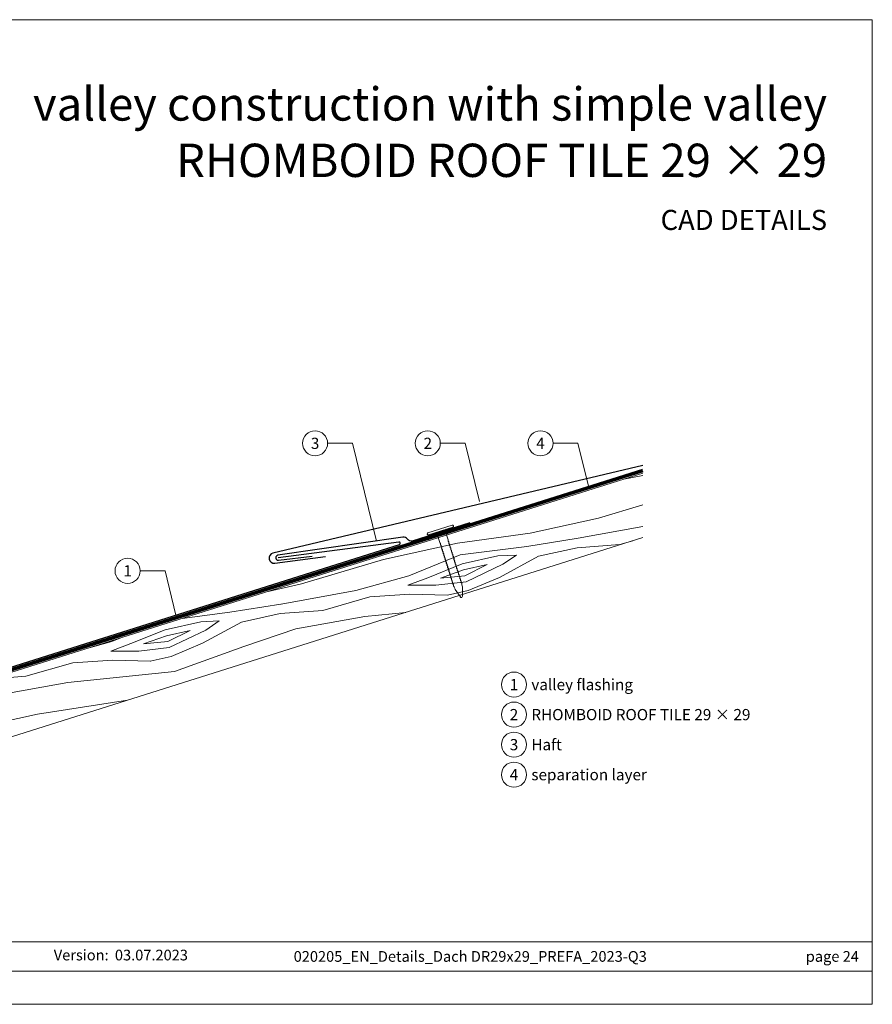
# Model space of a CAD drawing. Units: millimetres. Extents: x -19674 to 50359, y 0 to 4832.
# Drawn here: x 27583 to 27916, y 0 to 384 of the extents above; entities that cross this region are included whole.
import ezdxf
from ezdxf.enums import TextEntityAlignment as Align

# ---------------------------------------------------------------- set-up
doc = ezdxf.new("R2010")
doc.units = ezdxf.units.MM
doc.linetypes.add('Trennlage', pattern=[30, 12, -18])
for name, color, linetype, lineweight, true_color in [('01_PREFA-Dachprodukt', 7, 'Continuous', 25, 0xe1000f), ('01_PREFA-Hafte', 7, 'Continuous', 25, 0xff7f7f), ('02_Nägel', 7, 'Continuous', 15, 0xff7f7f), ('04_Unterdach', 7, 'Continuous', 25, 0x505f69), ('04_Unterdach_Linie', 7, 'Continuous', 0, 0x505f69), ('06_Holz', 7, 'Continuous', 15, 0x8296a0), ('06_Holzschfraffur', 7, 'Continuous', 13, 0xdce6eb), ('08_Bemassung', 7, 'Continuous', 5, 0x505f69), ('10_Blattrahmen', 7, 'Continuous', 20, 0x000000), ('99_Text_1_DE', 7, 'Continuous', 25, 0xe1000f), ('99_Text_3_DE', 7, 'Continuous', 5, 0x505f69)]:
    doc.layers.add(name, color=color, linetype=linetype, lineweight=lineweight, true_color=true_color)
doc.layers.add('99_Text_2_DE', color=7, linetype='Continuous')
doc.styles.add('Arial', font='arial.ttf')
doc.styles.add('PREFA_Standard', font='arial.ttf', dxfattribs={"height": 20})

# ---------------------------------------------------------------- blocks, each defined once
blk = doc.blocks.new('A$C4BAB4951')
for p, q in [((0, -4.3), (0, 4.3)), ((0.7, -4.3), (0.7, 4.3)), ((-23.67, -0.01), (-23.67, 0.01)), ((-23.39, 0.39), (-20.4, 1.28)), ((-20.32, 1.29), (-19.6, 1.35)), ((-3.67, 1.5), (-0.4, 1.5)), ((-0.4, 1.5), (0, 2)), ((-0.4, -1.5), (-0.4, 1.5)), ((-23.39, -0.39), (-20.4, -1.28)), ((-20.32, -1.29), (-19.6, -1.35)), ((-3.67, -1.5), (-0.4, -1.5)), ((-0.4, -1.5), (0, -2))]:
    blk.add_line(p, q)
at = {"extrusion": (0, 0, -1)}
for centre, radius, start, end in [((-0.35, 4.3), 0.35, 0, 180), ((23.27, 0.01), 0.4, 360, 73.5064), ((20.28, 0.9), 0.4, 73.5064, 85.188), ((19.6, 1.91), 0.553, 244.5196, 270), ((18.58, -0.22), 1.8, 64.5196, 71.6711), ((19.1, 1.33), 0.17, 71.6711, 153.7368), ((18.86, 1.45), 0.0923, 267.8027, 333.7368), ((18.86, 1.91), 0.552, 244.5057, 269.6735), ((17.85, -0.22), 1.8, 64.5196, 71.6711), ((18.36, 1.33), 0.17, 71.6711, 153.7368), ((18.13, 1.45), 0.0923, 267.8027, 333.7368), ((18.13, 1.91), 0.551, 244.4964, 269.3324), ((17.12, -0.22), 1.8, 64.5196, 71.6711), ((17.63, 1.33), 0.17, 71.6711, 153.7368), ((17.39, 1.45), 0.0923, 267.8027, 333.7368), ((17.39, 1.91), 0.552, 244.5062, 269.673), ((16.38, -0.22), 1.8, 64.5196, 71.6711), ((16.89, 1.33), 0.17, 71.6711, 153.7368), ((16.66, 1.45), 0.0923, 267.8027, 333.7368), ((16.66, 1.91), 0.551, 244.4964, 269.3324), ((15.65, -0.22), 1.8, 64.5196, 71.6711), ((16.16, 1.33), 0.17, 71.6711, 153.7368), ((15.93, 1.45), 0.0923, 267.8027, 333.7368), ((15.93, 1.91), 0.552, 244.5057, 269.6735), ((14.91, -0.22), 1.8, 64.5196, 71.6711), ((15.43, 1.33), 0.17, 71.6711, 153.7368), ((15.19, 1.45), 0.0923, 267.8027, 333.7368), ((15.19, 1.91), 0.551, 244.4964, 269.3324), ((14.18, -0.22), 1.8, 64.5196, 71.6711), ((14.69, 1.33), 0.17, 71.6711, 153.7368), ((14.46, 1.45), 0.0923, 267.8027, 333.7368), ((14.46, 1.91), 0.552, 244.5057, 269.6735), ((13.45, -0.22), 1.8, 64.5196, 71.6711), ((13.96, 1.33), 0.17, 71.6711, 153.7368), ((13.72, 1.45), 0.0923, 267.8027, 333.7368), ((13.73, 1.91), 0.551, 244.4964, 269.3324), ((12.71, -0.22), 1.8, 64.5196, 71.6711), ((13.23, 1.33), 0.17, 71.6711, 153.7368), ((12.99, 1.45), 0.0923, 267.8027, 333.7368), ((12.99, 1.91), 0.552, 244.5057, 269.6735), ((11.98, -0.22), 1.8, 64.5196, 71.6711), ((12.49, 1.33), 0.17, 71.6711, 153.7368), ((12.26, 1.45), 0.0923, 267.8027, 333.7368), ((12.25, 1.92), 0.57, 244.7073, 270.3706), ((11.23, -0.22), 1.8, 64.5196, 71.6711), ((11.74, 1.33), 0.17, 71.6711, 153.7368), ((11.51, 1.45), 0.0923, 267.8027, 333.7368), ((11.51, 1.91), 0.551, 244.4964, 269.3324), ((10.5, -0.22), 1.8, 64.5196, 71.6711), ((11.01, 1.33), 0.17, 71.6711, 153.7368), ((10.78, 1.45), 0.0923, 267.8027, 333.7368), ((10.78, 1.91), 0.552, 244.5057, 269.6735), ((9.76, -0.22), 1.8, 64.5196, 71.6711), ((10.28, 1.33), 0.17, 71.6711, 153.7368), ((10.04, 1.45), 0.0923, 267.8027, 333.7368), ((10.04, 1.91), 0.551, 244.4964, 269.3324), ((9.03, -0.22), 1.8, 64.5196, 71.6711), ((9.54, 1.33), 0.17, 71.6711, 153.7368), ((9.31, 1.45), 0.0923, 267.8027, 333.7368), ((9.31, 1.91), 0.552, 244.5062, 269.673), ((8.29, -0.22), 1.8, 64.5196, 71.6711), ((8.81, 1.33), 0.17, 71.6711, 153.7368), ((8.57, 1.45), 0.0923, 267.8027, 333.7368), ((8.58, 1.91), 0.551, 244.4984, 269.3304), ((7.56, -0.22), 1.8, 64.5196, 71.6711), ((8.08, 1.33), 0.17, 71.6711, 153.7368), ((7.84, 1.45), 0.0923, 267.8027, 333.7368), ((7.84, 1.91), 0.552, 244.5057, 269.6735), ((6.83, -0.22), 1.8, 64.5196, 71.6711), ((7.34, 1.33), 0.17, 71.6711, 153.7368), ((7.11, 1.45), 0.0923, 267.8027, 333.7368), ((7.11, 1.91), 0.551, 244.4964, 269.3324), ((6.1, -0.22), 1.8, 64.5196, 71.6711), ((6.61, 1.33), 0.17, 71.6711, 153.7368), ((6.37, 1.45), 0.0923, 267.8027, 333.7368), ((6.37, 1.91), 0.552, 244.5057, 269.6735), ((5.36, -0.22), 1.8, 64.5196, 71.6711), ((5.87, 1.33), 0.17, 71.6711, 153.7368), ((5.64, 1.45), 0.0923, 267.8027, 333.7368), ((5.64, 1.91), 0.552, 244.5057, 269.6735), ((4.62, -0.22), 1.8, 64.5196, 71.6711), ((5.14, 1.33), 0.17, 71.6711, 153.7368), ((4.9, 1.45), 0.0923, 267.8027, 333.7368), ((4.91, 1.9), 0.551, 244.4964, 269.3324), ((3.89, -0.22), 1.8, 64.5196, 71.6711), ((4.41, 1.33), 0.17, 71.6711, 153.7368), ((4.17, 1.45), 0.0923, 267.8027, 333.7368), ((4.17, 1.91), 0.552, 244.5057, 269.6735), ((3.16, -0.22), 1.8, 64.5196, 71.6711), ((3.67, 1.33), 0.17, 71.6711, 90), ((23.27, -0.01), 0.4, 286.4936, 0), ((20.28, -0.9), 0.4, 274.812, 286.4936), ((19.6, -1.91), 0.553, 90, 115.4804), ((18.58, 0.22), 1.8, 288.3289, 295.4804), ((19.1, -1.33), 0.17, 206.2632, 288.3289), ((18.86, -1.45), 0.0923, 26.2632, 92.1973), ((18.86, -1.91), 0.552, 90.3265, 115.4943), ((17.85, 0.22), 1.8, 288.3289, 295.4804), ((18.36, -1.33), 0.17, 206.2632, 288.3289), ((18.13, -1.45), 0.0923, 26.2632, 92.1973), ((18.13, -1.91), 0.551, 90.6676, 115.5036), ((17.12, 0.22), 1.8, 288.3289, 295.4804), ((17.63, -1.33), 0.17, 206.2632, 288.3289), ((17.39, -1.45), 0.0923, 26.2632, 92.1973), ((17.39, -1.91), 0.552, 90.327, 115.4938), ((16.38, 0.22), 1.8, 288.3289, 295.4804), ((16.89, -1.33), 0.17, 206.2632, 288.3289), ((16.66, -1.45), 0.0923, 26.2632, 92.1973), ((16.66, -1.91), 0.551, 90.6676, 115.5036), ((15.65, 0.22), 1.8, 288.3289, 295.4804), ((16.16, -1.33), 0.17, 206.2632, 288.3289), ((15.93, -1.45), 0.0923, 26.2632, 92.1973), ((15.93, -1.91), 0.552, 90.3265, 115.4943), ((14.91, 0.22), 1.8, 288.3289, 295.4804), ((15.43, -1.33), 0.17, 206.2632, 288.3289), ((15.19, -1.45), 0.0923, 26.2632, 92.1973), ((15.19, -1.91), 0.551, 90.6676, 115.5036), ((14.18, 0.22), 1.8, 288.3289, 295.4804), ((14.69, -1.33), 0.17, 206.2632, 288.3289), ((14.46, -1.45), 0.0923, 26.2632, 92.1973), ((14.46, -1.91), 0.552, 90.3265, 115.4943), ((13.45, 0.22), 1.8, 288.3289, 295.4804), ((13.96, -1.33), 0.17, 206.2632, 288.3289), ((13.72, -1.45), 0.0923, 26.2632, 92.1973), ((13.73, -1.91), 0.551, 90.6676, 115.5036), ((12.71, 0.22), 1.8, 288.3289, 295.4804), ((13.23, -1.33), 0.17, 206.2632, 288.3289), ((12.99, -1.45), 0.0923, 26.2632, 92.1973), ((12.99, -1.91), 0.552, 90.3265, 115.4943), ((11.98, 0.22), 1.8, 288.3289, 295.4804), ((12.49, -1.33), 0.17, 206.2632, 288.3289), ((12.26, -1.45), 0.0923, 26.2632, 92.1973), ((12.25, -1.92), 0.57, 89.6294, 115.2927), ((11.23, 0.22), 1.8, 288.3289, 295.4804), ((11.74, -1.33), 0.17, 206.2632, 288.3289), ((11.51, -1.45), 0.0923, 26.2632, 92.1973), ((11.51, -1.91), 0.551, 90.6676, 115.5036), ((10.5, 0.22), 1.8, 288.3289, 295.4804), ((11.01, -1.33), 0.17, 206.2632, 288.3289), ((10.78, -1.45), 0.0923, 26.2632, 92.1973), ((10.78, -1.91), 0.552, 90.3265, 115.4943), ((9.76, 0.22), 1.8, 288.3289, 295.4804), ((10.28, -1.33), 0.17, 206.2632, 288.3289), ((10.04, -1.45), 0.0923, 26.2632, 92.1973), ((10.04, -1.91), 0.551, 90.6676, 115.5036), ((9.03, 0.22), 1.8, 288.3289, 295.4804), ((9.54, -1.33), 0.17, 206.2632, 288.3289), ((9.31, -1.45), 0.0923, 26.2632, 92.1973), ((9.31, -1.91), 0.552, 90.327, 115.4938), ((8.29, 0.22), 1.8, 288.3289, 295.4804), ((8.81, -1.33), 0.17, 206.2632, 288.3289), ((8.57, -1.45), 0.0923, 26.2632, 92.1973), ((8.58, -1.91), 0.551, 90.6696, 115.5016), ((7.56, 0.22), 1.8, 288.3289, 295.4804), ((8.08, -1.33), 0.17, 206.2632, 288.3289), ((7.84, -1.45), 0.0923, 26.2632, 92.1973), ((7.84, -1.91), 0.552, 90.3265, 115.4943), ((6.83, 0.22), 1.8, 288.3289, 295.4804), ((7.34, -1.33), 0.17, 206.2632, 288.3289), ((7.11, -1.45), 0.0923, 26.2632, 92.1973), ((7.11, -1.91), 0.551, 90.6676, 115.5036), ((6.1, 0.22), 1.8, 288.3289, 295.4804), ((6.61, -1.33), 0.17, 206.2632, 288.3289), ((6.37, -1.45), 0.0923, 26.2632, 92.1973), ((6.37, -1.91), 0.552, 90.3265, 115.4943), ((5.36, 0.22), 1.8, 288.3289, 295.4804), ((5.87, -1.33), 0.17, 206.2632, 288.3289), ((5.64, -1.45), 0.0923, 26.2632, 92.1973), ((5.64, -1.91), 0.552, 90.3265, 115.4943), ((4.62, 0.22), 1.8, 288.3289, 295.4804), ((5.14, -1.33), 0.17, 206.2632, 288.3289), ((4.9, -1.45), 0.0923, 26.2632, 92.1973), ((4.91, -1.9), 0.551, 90.6676, 115.5036), ((3.89, 0.22), 1.8, 288.3289, 295.4804), ((4.41, -1.33), 0.17, 206.2632, 288.3289), ((4.17, -1.45), 0.0923, 26.2632, 92.1973), ((4.17, -1.91), 0.552, 90.3265, 115.4943), ((3.16, 0.22), 1.8, 288.3289, 295.4804), ((3.67, -1.33), 0.17, 270, 288.3289), ((-0.35, -4.3), 0.35, 180, 360)]:
    blk.add_arc(centre, radius, start, end, dxfattribs=at)
blk = doc.blocks.new('A$C303698f2')
at = {"layer": '10_Blattrahmen'}
for p, q in [((666.01, -440.96), (28.02, -440.96)), ((28.02, -455.06), (666.01, -455.06))]:
    blk.add_line(p, q, dxfattribs=at)
blk.add_lwpolyline([(666.01, -470.92), (666.01, 0), (0, 0), (0, -470.92)], close=True, dxfattribs=at)

msp = doc.modelspace()

# ---------------------------------------------------------------- hatches: boundary and pattern name
at = {"layer": '06_Holzschfraffur', "ltscale": 5}
h = msp.add_hatch(dxfattribs=at)
h.set_pattern_fill('WOOD_5', color=256, scale=132, angle=10, style=0, pattern_type=2)
h.set_pattern_definition([(2.1952, (30715.379, 1260.642), (721.6168, 38.29481), [13.2822, -1314.942]), (12.5, (30728.65, 1261.15), (90.271, 141.697), [13.068, -105.732]), (30.9349, (30741.41, 1263.98), (206.255, 167.40984), [11.2703, -364.4082]), (185.375, (30751.077, 1269.773), (837.600786, 64.007425), [9.578, -948.2182]), (187.3056, (30741.541, 1268.876), (1185.552638, 141.146865), [13.122, -1299.067]), (206.5362, (30728.525, 1267.207), (-322.23898, -193.12283), [14.6947, -475.13]), (21.9623, (30724.657, 1262.7), (554.20694, 244.5489), [7.2264, -715.406]), (6.1598, (30731.359, 1265.402), (-953.584723, -89.720044), [10.7578, -1065.022]), (198.2106, (30742.055, 1266.556), (-1018.142564, -347.401337), [11.9393, -1181.986]), (181.1901, (30730.714, 1262.825), (489.64892, -13.13157), [6.0576, -599.706]), (7.3056, (30705.197, 1257.168), (-1185.552638, -141.146865), [13.122, -1299.067]), (1.1901, (30718.213, 1258.837), (-489.64892, 13.13157), [12.1152, -593.6482]), (12.5, (30730.33, 1259.09), (90.271, 141.697), [14.256, -104.544]), (33.056, (30744.243, 1262.174), (528.494093, 360.532644), [10.1503, -1004.8774]), (16.3141, (30752.751, 1267.71), (1598.06226, 475.967023), [17.8596, -1768.096]), (7.3056, (30769.891, 1272.727), (-1185.552638, -141.146865), [13.122, -1299.067]), (12.5, (30782.91, 1274.4), (90.271, 141.697), [13.068, -105.732]), (17.6944, (30679.681, 1251.511), (1134.12683, 373.11369), [13.122, -1299.067]), (7.3056, (30692.182, 1255.499), (-1185.552638, -141.146865), [13.122, -1299.067]), (12.5, (30679.17, 1253.83), (90.271, 141.697), [7.128, -111.672]), (17.6944, (30686.126, 1255.374), (1134.12683, 373.11369), [13.122, -1299.067]), (12.5, (30698.63, 1259.36), (90.271, 141.697), [11.88, -106.92]), (22.8048, (30710.225, 1261.933), (-670.19101, -270.261552), [13.2822, -1314.942]), (17.6944, (30722.469, 1267.081), (1134.12683, 373.11369), [13.122, -1299.067]), (7.3056, (30734.97, 1271.07), (-1185.552638, -141.146865), [13.122, -1299.067]), (7.3056, (30747.985, 1272.738), (-1185.552638, -141.146865), [13.122, -1299.067]), (4.3699, (30761, 1274.407), (-721.61678, -38.29426), [16.8008, -823.242]), (12.5, (30777.75, 1275.69), (90.271, 141.697), [17.82, -100.98]), (359.9712, (30788.541, 1205.068), (605.63288, 12.58122), [10.9528, -1084.329]), (6.7894, (30799.494, 1205.063), (-1069.568684, -115.4331), [11.9393, -1181.986]), (20.6301, (30788.541, 1205.068), (670.19076, 270.26204), [8.4005, -831.6424]), (21.9623, (30796.403, 1208.028), (554.20694, 244.5489), [14.4526, -708.1795]), (12.5, (30693.82, 1187.72), (90.271, 141.697), [14.256, -104.544]), (3.0377, (30707.74, 1190.806), (-605.6329, -12.5814), [7.2264, -715.406]), (214.3014, (30714.957, 1191.188), (322.2389, 193.12304), [6.3976, -633.36]), (205.4946, (30709.672, 1187.583), (992.42979, 463.384904), [15.85, -1569.1397]), (5.375, (30801.3, 1207.896), (-837.600786, -64.007425), [9.578, -948.2182]), (19.625, (30801.3, 1207.896), (786.17482, 295.97496), [9.578, -948.2182]), (12.5, (30694.34, 1185.4), (90.271, 141.697), [9.504, -109.296]), (206.5362, (30703.616, 1187.457), (-322.23898, -193.12283), [9.7965, -480.0285]), (9.1335, (30719.082, 1194.537), (-1881.45668, -295.423161), [20.231, -2002.8602]), (10.2094, (30739.0566, 1197.748), (-2809.328108, -501.129154), [29.7238, -2942.6513]), (15.6798, (30768.31, 1203.0165), (1946.014679, 553.104381), [21.417, -2120.2805]), (21.9623, (30788.93, 1208.805), (554.20694, 244.5489), [21.679, -700.9533]), (22.8048, (30696.137, 1177.281), (-670.19101, -270.261552), [13.2822, -1314.942]), (28.4454, (30708.381, 1182.43), (-438.222854, -218.83606), [17.2975, -847.5796]), (12.5, (30723.59, 1190.67), (90.271, 141.697), [15.444, -103.356]), (4.3699, (30738.668, 1194.011), (-721.61678, -38.29426), [16.8008, -823.242]), (16.0763, (30755.42, 1195.2916), (1714.046774, 501.678296), [19.045, -1885.4638]), (3.7538, (30773.7205, 1200.5655), (837.600817, 64.006712), [15.6256, -1546.9443]), (358.4638, (30789.313, 1201.588), (-373.66494, 38.84465), [14.6947, -475.13]), (12.5, (30804, 1201.2), (90.271, 141.697), [8.316, -110.484]), (187.3056, (30719.082, 1194.537), (1185.552638, 141.146865), [26.2438, -1285.945]), (7.7364, (30692.023, 1195.839), (-1301.53654, -166.860327), [28.6108, -1401.9306]), (12.5, (30720.37, 1199.69), (90.271, 141.697), [27.324, -91.476]), (16.5856, (30747.05, 1205.604), (1482.078645, 450.252859), [33.3487, -1634.0887]), (12.5, (30779.01, 1215.12), (90.271, 141.697), [29.7, -89.1]), (19.625, (30697.423, 1171.482), (786.17482, 295.97496), [28.734, -929.0623]), (18.8402, (30724.487, 1181.133), (902.15859, 321.68834), [21.5156, -1054.264]), (10.0104, (30744.8503, 1188.081), (-2577.36067, -449.7005206), [27.3498, -2707.6316]), (5.9802, (30771.7838, 1192.835), (-3092.722149, -320.5868283), [41.8506, -4143.2156]), (15.5128, (30680.709, 1246.872), (2061.998252, 578.81891), [22.6032, -2237.721]), (4.3699, (30702.489, 1252.917), (-721.61678, -38.29426), [25.2013, -814.8416]), (10.1141, (30727.617, 1254.8373), (-2693.343854, -475.417644), [28.5367, -2825.1372]), (23.1197, (30755.7104, 1259.8486), (-1224.397178, -514.812114), [19.3392, -1914.5846]), (12.5, (30773.5, 1267.44), (90.271, 141.697), [23.76, -95.04]), (9.3202, (30677.624, 1260.79), (-1997.44027, -321.138528), [21.417, -2120.2805]), (18.509, (30698.758, 1264.2584), (-1134.12662, -373.11414), [22.6967, -2246.974]), (19.2098, (30720.2806, 1271.4635), (-1018.142938, -347.400516), [20.3352, -2013.193]), (6.7894, (30739.484, 1278.154), (-1069.568684, -115.4331), [23.8786, -1170.0467]), (0.4052, (30763.195, 1280.977), (-1095.281754, 0.551514), [17.0095, -1683.9476]), (21.9623, (30780.204, 1281.098), (554.20694, 244.5489), [14.4526, -708.1795]), (16.3141, (30682.509, 1238.753), (1598.06226, 475.967023), [17.8596, -1768.096]), (359.6957, (30699.6496, 1243.7697), (-1584.930572, 13.6834714), [26.8025, -2653.4477]), (12.5, (30726.45, 1243.63), (90.271, 141.697), [29.7, -89.1]), (17.9403, (30755.448, 1250.0556), (-1250.110803, -398.826491), [25.0609, -2481.0279]), (19.2098, (30779.29, 1257.775), (-1018.142938, -347.400516), [20.3352, -2013.193]), (12.5, (30675.82, 1268.91), (90.271, 141.697), [20.196, -98.604]), (20.6301, (30695.541, 1273.28), (670.19076, 270.26204), [33.6017, -806.441]), (10.1141, (30726.988, 1285.119), (-2693.343854, -475.417644), [28.5367, -2825.1372]), (6.9725, (30755.0813, 1290.1303), (2487.0891547, 308.0073543), [37, -3663.005]), (19.3428, (30699.2226, 1163.3633), (-1920.301085, -669.0902845), [29.9131, -2961.3945]), (12.5, (30727.45, 1173.27), (90.271, 141.697), [33.264, -85.536]), (8.8478, (30759.9227, 1180.4708), (-3646.9287707, -565.1373716), [55.9496, -5539.0133]), (12.5, (30690.22, 1203.96), (90.271, 141.697), [28.512, -90.288]), (17.2636, (30718.059, 1210.129), (1250.110924, 398.826294), [28.6108, -1401.9306]), (10.6524, (30745.381, 1218.6197), (-3505.2319047, -655.4074824), [36.8471, -3647.8685]), (9.7737, (30781.593, 1225.431), (-2345.392271, -398.277024), [24.9763, -2472.6507]), (7.3056, (30686.109, 1222.515), (-1185.552638, -141.146865), [26.2438, -1285.945]), (12.5, (30712.14, 1225.85), (90.271, 141.697), [38.016, -80.784]), (14.4092, (30749.2546, 1234.0805), (3337.821243, 861.664506), [35.6598, -3530.3196]), (16.0763, (30783.793, 1242.954), (1714.046774, 501.678296), [19.045, -1885.4638])])
h.paths.add_polyline_path([(27826.566, 207.337), (27555.788, 121.961), (27563.004, 99.072), (27826.566, 182.173)])
h.paths.add_polyline_path([(27826.566, 207.337), (27826.566, 182.173)], flags=17)

# ---------------------------------------------------------------- linework, layer by layer
at = {"layer": '01_PREFA-Dachprodukt'}
for points in [[(27826.575, 210.319), (27682.186, 176.107, 0.9471919), (27682.891, 172.176), (27702.72, 174.784)], [(27469.052, 151.406), (27554.585, 124.438, 0.0765069), (27555.788, 124.252, 0.0765069), (27556.99, 124.438), (27731.543, 179.474, 0.9163312), (27731.328, 180.446), (27684.252, 174.314)]]:
    msp.add_lwpolyline(points, format="xyb", dxfattribs=at)
at = {"layer": '01_PREFA-Hafte'}
msp.add_lwpolyline([(27758.999, 187.961), (27736.526, 180.86, -0.2617564), (27734.704, 181.582, 0.2617564), (27732.883, 182.305), (27684.129, 175.307, 1), (27684.374, 173.322), (27697.431, 174.937)], format="xyb", dxfattribs=at)
at = {"layer": '04_Unterdach', "linetype": 'Trennlage', "ltscale": 0.5, "const_width": 1}
msp.add_lwpolyline([(27469.052, 150.357), (27554.885, 123.294, 0.1539147), (27556.69, 123.294), (27826.566, 208.386)], format="xyb", dxfattribs=at)
at = {"layer": '04_Unterdach_Linie', "ltscale": 5}
for points in [[(27468.902, 149.881), (27554.735, 122.817, 0.1539147), (27556.84, 122.817), (27826.717, 207.909)], [(27469.202, 150.834), (27555.036, 123.771, 0.1539147), (27556.539, 123.771), (27826.416, 208.863)]]:
    msp.add_lwpolyline(points, format="xyb", dxfattribs=at)
at = {"layer": '06_Holz'}
msp.add_lwpolyline([(27826.566, 207.337), (27555.788, 121.961), (27563.004, 99.072), (27826.566, 182.173)], dxfattribs=at)
at = {"layer": '08_Bemassung'}
for p, q in [((27703.526, 219), (27713.233, 219)), ((27713.233, 219), (27722.596, 180.828)), ((27747.526, 219), (27757.233, 219)), ((27757.233, 219), (27762.815, 196.241)), ((27791.526, 219), (27801.233, 219)), ((27801.233, 219), (27805.468, 201.734)), ((27630.325, 169.222), (27640.032, 169.222)), ((27640.032, 169.222), (27644.267, 151.956))]:
    msp.add_line(p, q, dxfattribs=at)
for centre in [(27698.626, 219), (27742.626, 219), (27786.626, 219), (27625.425, 169.222), (27776.291, 124.817, 0), (27776.291, 113.092, 0), (27776.291, 101.367, 0), (27776.291, 89.642, 0)]:
    msp.add_circle(centre, 4.9, dxfattribs=at)

# ---------------------------------------------------------------- block references
at = {"xscale": 0.8162217066075704, "yscale": 0.8162217066075704, "zscale": 0.8162217066075704}
msp.add_blockref('A$C303698f2', (27372.589, 384.371), dxfattribs=at)
at = {"layer": '02_Nägel', "xscale": 1.15, "yscale": 1.15, "zscale": 1.15, "rotation": 107.5355846215775}
msp.add_blockref('A$C4BAB4951', (27747.662, 184.798), dxfattribs=at)

# ---------------------------------------------------------------- texts
at = {"layer": '08_Bemassung', "style": 'PREFA_Standard'}
for s, p in [('3', (27698.626, 219)), ('2', (27742.626, 219)), ('4', (27786.626, 219)), ('1', (27625.425, 169.222)), ('1', (27776.291, 124.817, 0)), ('2', (27776.291, 113.092, 0)), ('3', (27776.291, 101.367, 0)), ('4', (27776.291, 89.642, 0))]:
    msp.add_text(s, height=4.375, dxfattribs=at).set_placement(p, align=Align.MIDDLE_CENTER)
msp.add_text('Haft', height=4.375, dxfattribs=at).set_placement((27783.064, 101.367, 0), align=Align.MIDDLE_LEFT)
at = {"layer": '99_Text_1_DE', "char_height": 13, "attachment_point": 3, "style": 'Arial'}
for s, insert in [('valley construction with simple valley', (27898.534, 357.97)), ('RHOMBOID ROOF TILE 29 × 29', (27898.534, 335.97))]:
    msp.add_mtext_dynamic_manual_height_columns(s, width=5213.69799, gutter_width=375, heights=[0], dxfattribs=dict(at, insert=insert))
at = {"layer": '99_Text_2_DE', "style": 'Arial'}
for s, width, gutter_width, insert, char_height, attachment_point in [('CAD DETAILS', 878.52713, 12.5, (27898.534, 306.209), 7.84432, 6), ('Version:', 69.63045, 6.537, (27618.018, 19.225), 4.1836, 6), ('03.07.2023', 31.38669, 6.537, (27620.456, 19.225), 4.1836, 4), ('020205_EN_Details_Dach DR29x29_PREFA_2023-Q3', 330.37423, 12.5, (27759.202, 18.689), 4.18364, 5), ('page\xa024', 231.06872, 12.5, (27910.97, 18.689), 4.1836, 6)]:
    msp.add_mtext_dynamic_manual_height_columns(s, width=width, gutter_width=gutter_width, heights=[0], dxfattribs=dict(at, insert=insert, char_height=char_height, attachment_point=attachment_point))
at = {"layer": '99_Text_3_DE', "style": 'PREFA_Standard'}
for s, p in [('valley flashing', (27783.064, 124.817, 0)), ('RHOMBOID ROOF TILE 29 × 29', (27783.064, 113.092, 0)), ('separation layer', (27783.064, 89.642, 0))]:
    msp.add_text(s, height=4.375, dxfattribs=at).set_placement(p, align=Align.MIDDLE_LEFT)

doc.saveas('drawing.dxf')
